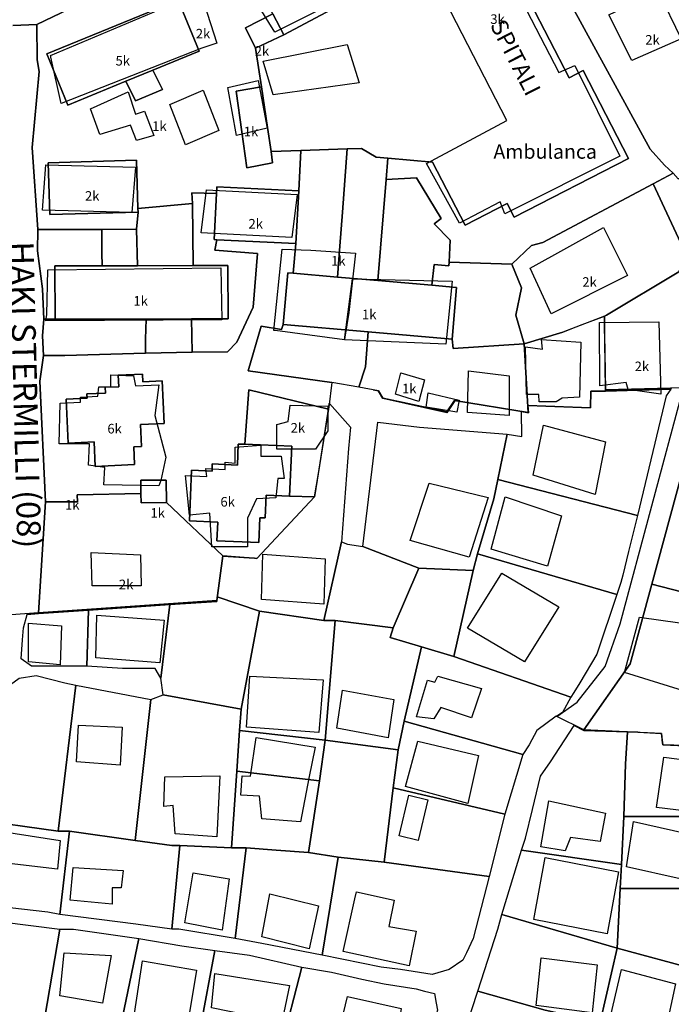
# Model space of a CAD drawing. Units: inches. Extents: x 3167 to 26728, y -445 to 9732.
# Drawn here: x 17416 to 17552, y 1526 to 1731 of the extents above; entities that cross this region are included whole.
import ezdxf
from ezdxf.enums import TextEntityAlignment as Align

# ---------------------------------------------------------------- set-up
doc = ezdxf.new("R2010")
doc.units = ezdxf.units.IN
doc.header["$MEASUREMENT"] = 0
doc.layers.add('buildingshp', color=7, linetype='Continuous', true_color=0xea2c0b)
for name, color, linetype in [('Godina_EMER', 7, 'Continuous'), ('Godina_NR-Kati', 7, 'Continuous'), ('Parcelat', 115, 'Continuous'), ('txt_rruge', 7, 'Continuous')]:
    doc.layers.add(name, color=color, linetype=linetype)
doc.styles.add('arial', font='ARIAL.TTF')
doc.styles.add('SYMAP', font='symap.shx')

msp = doc.modelspace()

# ---------------------------------------------------------------- linework, layer by layer
at = {"layer": 'buildingshp'}
for points in [[(17507.78, 1688.92), (17500.91, 1701.42), (17517.72, 1710.42), (17500.19, 1744.42), (17469.16, 1728.92), (17461.47, 1741.42), (17506.38, 1763.42), (17528.6, 1720.42), (17531.97, 1721.92), (17541.32, 1702.92), (17517.32, 1690.92), (17516.32, 1693.42), (17507.78, 1688.92)], [(17422.3, 1723.89), (17422.27, 1724), (17447.42, 1734.63), (17453.68, 1737.03), (17457.08, 1726.57), (17453.89, 1725.54), (17424.52, 1713.94), (17422.35, 1723.67), (17422.3, 1723.89)], [(17543.83, 1722.99), (17539.05, 1732.49), (17549.39, 1737.49), (17554.2, 1727.49), (17543.83, 1722.99)], [(17468.8, 1715.79), (17466.77, 1722.79), (17484.33, 1726.29), (17486.83, 1718.29), (17468.8, 1715.79)], [(17461.19, 1707.28), (17459.35, 1717.28), (17465.72, 1718.78), (17467.57, 1708.78), (17461.19, 1707.28)], [(17430.65, 1712.82), (17438.53, 1716.44), (17440.02, 1711.75), (17441.94, 1712.39), (17443.85, 1707.28), (17440.23, 1706.22), (17438.96, 1709.41), (17432.57, 1707.49), (17430.65, 1712.82)], [(17450.52, 1705.29), (17447.21, 1713.79), (17454.21, 1716.79), (17457.49, 1708.29), (17450.52, 1705.29)], [(17439.28, 1691.14), (17420.56, 1691.64), (17421.31, 1701.14), (17440.03, 1700.64), (17439.28, 1691.14)], [(17472.72, 1685.92), (17453.76, 1686.92), (17454.91, 1695.92), (17473.88, 1694.92), (17472.72, 1685.92)], [(17527, 1670), (17522.59, 1679.5), (17537.9, 1688), (17542.94, 1678), (17527, 1670)], [(17469.25, 1666.47), (17468.99, 1666.5), (17468.94, 1666.51), (17470.72, 1683.52), (17476.71, 1683.29), (17486.04, 1682.69), (17484.69, 1670.24), (17483.83, 1665.09), (17483.72, 1664.51), (17469.25, 1666.47)], [(17421.7, 1679.17), (17457.91, 1679.59), (17458.12, 1668.73), (17421.28, 1668.52), (17421.49, 1669.8), (17421.7, 1679.17)], [(17485.46, 1677.31), (17506.26, 1676.83), (17504.98, 1663.62), (17483.72, 1664.51), (17485.46, 1677.31)], [(17549.92, 1653.18), (17543.07, 1654.14), (17542.69, 1655.64), (17537.14, 1654.89), (17537.13, 1668.14), (17549.49, 1668.31), (17549.92, 1653.18)], [(17528.02, 1651.57), (17524.49, 1651.57), (17524.4, 1653.07), (17521.8, 1653.07), (17521.59, 1663.07), (17525.15, 1662.57), (17524.93, 1664.57), (17533.18, 1664.07), (17532.88, 1652.55), (17529.26, 1652.33), (17528.02, 1651.57)], [(17518.19, 1648.71), (17509.45, 1649.35), (17509.67, 1658.08), (17518.19, 1657.02), (17518.19, 1648.71)], [(17424.26, 1651.27), (17428.52, 1651.48), (17428.52, 1652.55), (17432.14, 1652.76), (17432.35, 1654.67), (17434.91, 1654.67), (17434.91, 1657.23), (17439.59, 1657.02), (17440.02, 1654.89), (17444.92, 1655.1), (17444.07, 1648.71), (17446.41, 1639.98), (17445.35, 1635.08), (17444.92, 1634.02), (17433.42, 1634.23), (17433.63, 1637.85), (17430.22, 1638.28), (17430.44, 1642.75), (17424.05, 1642.75), (17424.26, 1651.27)], [(17499.3, 1651.65), (17494.39, 1653.15), (17495.55, 1657.65), (17500.49, 1656.15), (17499.3, 1651.65)], [(17507.27, 1649.43), (17500.83, 1650.43), (17501.27, 1653.43), (17507.71, 1651.93), (17507.27, 1649.43)], [(17469.63, 1646.79), (17471.97, 1647.43), (17472.39, 1650.84), (17480.27, 1650.63), (17480.27, 1645.52), (17477.72, 1641.68), (17469.63, 1641.68), (17469.63, 1646.79)], [(17536.17, 1632.21), (17523.24, 1636.21), (17525.39, 1646.71), (17538.33, 1643.21), (17536.17, 1632.21)], [(17450.46, 1636.15), (17454.93, 1635.93), (17454.72, 1637.64), (17458.76, 1637.42), (17458.76, 1638.91), (17460.89, 1638.7), (17460.89, 1642.11), (17466.22, 1642.53), (17466.22, 1640.19), (17470.48, 1640.19), (17471.12, 1635.51), (17469.84, 1635.51), (17469.41, 1631.46), (17465.37, 1631.25), (17463.45, 1627.2), (17463.45, 1621.24), (17455.99, 1621.24), (17455.57, 1628.27), (17451.31, 1627.84), (17450.46, 1636.15)], [(17509.84, 1619.07), (17497.5, 1622.57), (17501.44, 1634.57), (17513.78, 1631.57), (17509.84, 1619.07)], [(17526.2, 1617.21), (17514.42, 1620.71), (17517.39, 1631.71), (17529.17, 1627.71), (17526.2, 1617.21)], [(17441.22, 1613.08), (17430.94, 1613.08), (17430.78, 1620.08), (17441.06, 1619.58), (17441.22, 1613.08)], [(17479.4, 1609.21), (17466.37, 1610.21), (17466.65, 1619.71), (17479.68, 1618.71), (17479.4, 1609.21)], [(17521.43, 1597.21), (17509.49, 1604.21), (17516.65, 1615.71), (17528.59, 1608.71), (17521.43, 1597.21)], [(17445.13, 1596.96), (17431.71, 1598.02), (17431.93, 1606.97), (17446.06, 1605.92), (17445.13, 1596.96)], [(17545.44, 1606.51), (17561.83, 1604.24), (17560.99, 1594.64), (17558.72, 1589.83), (17542.33, 1594.92), (17545.44, 1606.51)], [(17424.26, 1596.53), (17417.66, 1597.17), (17417.66, 1605.26), (17424.54, 1604.71), (17424.26, 1596.53)], [(17478.37, 1582.42), (17463.24, 1583.54), (17463.97, 1594.18), (17479.28, 1593.42), (17478.37, 1582.42)], [(17502.64, 1592.91), (17503.28, 1594.19), (17512.43, 1591.63), (17510.3, 1585.46), (17503.92, 1587.59), (17502.42, 1585.24), (17498.8, 1585.67), (17501.15, 1593.34), (17502.64, 1592.91)], [(17492.87, 1581.28), (17482.15, 1583.28), (17483.37, 1591.28), (17494.09, 1589.28), (17492.87, 1581.28)], [(17436.82, 1575.55), (17427.71, 1576.29), (17428.09, 1583.96), (17437.25, 1583.54), (17436.82, 1575.55)], [(17462.1, 1569.32), (17462.38, 1573.32), (17464.11, 1573.27), (17465.3, 1581.36), (17477.59, 1579.36), (17476.31, 1572.87), (17474.52, 1563.73), (17466.43, 1564.37), (17466, 1569.06), (17462.1, 1569.32)], [(17509.57, 1567.57), (17496.54, 1571.07), (17499.11, 1580.57), (17511.76, 1577.57), (17509.57, 1567.57)], [(17557.14, 1565.71), (17549.04, 1566.71), (17550.58, 1577.21), (17558.7, 1576.21), (17557.14, 1565.71)], [(17446.2, 1573.1), (17457.7, 1573.32), (17457.06, 1560.54), (17448.33, 1561.18), (17447.9, 1567.14), (17445.98, 1566.93), (17446.2, 1573.1)], [(17499.18, 1559.78), (17495.21, 1560.78), (17497.18, 1569.28), (17501.18, 1568.28), (17499.18, 1559.78)], [(17526.51, 1568.07), (17538.38, 1565.53), (17537.25, 1559.59), (17531.03, 1560.44), (17529.9, 1557.61), (17524.81, 1558.46), (17526.51, 1568.07)], [(17553.96, 1551.79), (17542.77, 1554.29), (17544.18, 1563.79), (17555.36, 1561.29), (17553.96, 1551.79)], [(17423.74, 1553.79), (17411.18, 1555.29), (17411.64, 1561.79), (17424.3, 1559.79), (17423.74, 1553.79)], [(17538.73, 1540.27), (17523.36, 1543.27), (17525.7, 1556.27), (17541.07, 1553.27), (17538.73, 1540.27)], [(17427.03, 1554.15), (17437.46, 1553.51), (17437.04, 1549.89), (17435.12, 1549.89), (17435.12, 1546.48), (17426.39, 1547.33), (17427.03, 1554.15)], [(17458.15, 1541.07), (17450.34, 1542.57), (17452.12, 1553.07), (17459.61, 1551.8), (17458.15, 1541.07)], [(17497.28, 1533.57), (17483.47, 1536.57), (17485.91, 1547.57), (17486.25, 1549.07), (17494.12, 1547.35), (17493.05, 1541.79), (17498.75, 1540.87), (17497.28, 1533.57)], [(17476.33, 1537.15), (17466.45, 1539.65), (17468.11, 1548.65), (17478.3, 1546.15), (17476.33, 1537.15)], [(17433.14, 1525.78), (17424.23, 1527.28), (17425.11, 1536.28), (17434.92, 1535.78), (17433.14, 1525.78)], [(17450.63, 1519.65), (17444.75, 1520.65), (17445.22, 1522.65), (17439.85, 1523.65), (17441.47, 1534.65), (17452.78, 1532.65), (17450.63, 1519.65)], [(17535.58, 1523.79), (17523.83, 1525.29), (17524.86, 1535.29), (17536.61, 1533.79), (17535.58, 1523.79)], [(17550.8, 1519.79), (17539.46, 1523.29), (17541.68, 1532.79), (17552.99, 1529.79), (17550.8, 1519.79)], [(17470.16, 1519.5), (17463.53, 1520.88), (17463.45, 1523.26), (17455.96, 1524.78), (17456.63, 1532), (17472.22, 1529.5), (17470.16, 1519.5)], [(17493.86, 1513.44), (17488.65, 1513.72), (17488.88, 1514.65), (17481.72, 1516.15), (17484.41, 1527.15), (17495.6, 1524.65), (17493.86, 1513.44)]]:
    msp.add_lwpolyline(points, close=True, dxfattribs=at)
at = {"layer": 'Parcelat'}
for points in [[(17561, 1700.92), (17553.57, 1698.2), (17552.48, 1699.39), (17550.7, 1701.08), (17547.67, 1704.38), (17515.22, 1763.87), (17510.12, 1772.03), (17507.87, 1772.94), (17504.32, 1779.76), (17520.67, 1788.11), (17529.35, 1792.55), (17555.03, 1804.86), (17559.68, 1800.31), (17594.13, 1738.18), (17612.06, 1730.05), (17606.01, 1726.41), (17562.64, 1703.18), (17561.59, 1701.86), (17561, 1700.92)], [(17501.43, 1744.56), (17500.87, 1744.26), (17471.09, 1728.34), (17468.77, 1732.69), (17463.8, 1741.99), (17505.11, 1762.99), (17508.82, 1761.14), (17514.27, 1751.17), (17513.72, 1750.87), (17501.43, 1744.56)], [(17501.43, 1744.56), (17513.72, 1750.87), (17514.27, 1751.17), (17530.77, 1719.35), (17533.69, 1720.85), (17543.14, 1702.45), (17519.24, 1690.18), (17517.78, 1693.03), (17508.97, 1688.51), (17502.19, 1701.72), (17492.85, 1702.53), (17490.41, 1702.74), (17487.31, 1704.55), (17484.31, 1704.45), (17474.61, 1704.11), (17468.44, 1703.9), (17467.67, 1708.93), (17466.38, 1717.48), (17465.16, 1725.51), (17471.09, 1728.34), (17500.87, 1744.26), (17501.43, 1744.56)], [(17421.48, 1724.34), (17448.94, 1735.62), (17453.33, 1724.93), (17443.63, 1720.95), (17438.01, 1718.64), (17425.86, 1713.65), (17421.48, 1724.34)], [(17421.48, 1724.34), (17425.86, 1713.65), (17438.01, 1718.64), (17440.02, 1714.49), (17445.69, 1716.87), (17443.63, 1720.95), (17453.33, 1724.93), (17448.94, 1735.62), (17421.48, 1724.34)], [(17465.16, 1725.51), (17463.03, 1729.81), (17468.77, 1732.69), (17471.09, 1728.34), (17465.16, 1725.51)], [(17443.63, 1720.95), (17445.69, 1716.87), (17440.02, 1714.49), (17438.01, 1718.64), (17443.63, 1720.95)], [(17462.31, 1708.03), (17461.08, 1716.55), (17466.38, 1717.48), (17467.67, 1708.93), (17468.44, 1703.9), (17468.72, 1701.53), (17463.33, 1700.49), (17462.31, 1708.03)], [(17483.31, 1691.22), (17482.78, 1684.15), (17482.29, 1677.66), (17473.05, 1678.45), (17473.59, 1684.66), (17474.22, 1695.67), (17474.61, 1704.11), (17484.31, 1704.45), (17483.31, 1691.22)], [(17483.31, 1691.22), (17484.31, 1704.45), (17487.31, 1704.55), (17490.41, 1702.74), (17492.85, 1702.53), (17492.48, 1698.04), (17490.76, 1676.93), (17482.29, 1677.66), (17482.78, 1684.15), (17483.31, 1691.22)], [(17421.8, 1701.59), (17440.25, 1702.1), (17440.53, 1692.02), (17440.56, 1691.23), (17422.1, 1690.72), (17421.8, 1701.59)], [(17555.47, 1681.78), (17548.29, 1697.16), (17552.48, 1699.39), (17553.57, 1698.2), (17561, 1700.92), (17560.77, 1700.55), (17559.96, 1698.21), (17564.48, 1686.84), (17564.91, 1680.66), (17563.49, 1672.99), (17558.37, 1651.52), (17558.22, 1650.95), (17548.02, 1613.43), (17543.48, 1596.75), (17533.81, 1582.98), (17528.15, 1585.73), (17532.44, 1588.75), (17538.29, 1596.18), (17541.39, 1605.15), (17554.69, 1654.48), (17560.25, 1676.08), (17560.71, 1681.25), (17555.47, 1681.78)], [(17505.64, 1680.76), (17505.61, 1679.98), (17502.51, 1680.29), (17502, 1675.96), (17490.76, 1676.93), (17492.48, 1698.04), (17498.82, 1698.39), (17503.97, 1689.93), (17502.54, 1688.83), (17505.84, 1685.37), (17505.64, 1680.76)], [(17555.47, 1681.78), (17553.67, 1678.74), (17538.53, 1669.67), (17538.11, 1669.51), (17529.43, 1666.15), (17521.37, 1663.68), (17519.58, 1669.69), (17520.81, 1675.42), (17518.74, 1680.35), (17522.88, 1684.27), (17525.21, 1684.88), (17548.29, 1697.16), (17555.47, 1681.78)], [(17451.93, 1693.04), (17451.85, 1695.31), (17456.97, 1695.15), (17456.51, 1685.49), (17457.05, 1685.46), (17456.6, 1683.29), (17465.55, 1682.56), (17464.64, 1671.33), (17461.22, 1664.01), (17459.27, 1662.04), (17451.88, 1661.98), (17451.72, 1668.91), (17456.28, 1668.93), (17459.41, 1668.94), (17459.37, 1680.1), (17452.08, 1680.07), (17451.93, 1693.04)], [(17457.04, 1696.51), (17474.22, 1695.67), (17473.59, 1684.66), (17457.05, 1685.46), (17456.51, 1685.49), (17456.97, 1695.15), (17457.04, 1696.51)], [(17440.23, 1687.65), (17440.56, 1691.23), (17440.53, 1692.02), (17451.93, 1693.04), (17452.08, 1680.07), (17440.43, 1680.03), (17440.23, 1687.65)], [(17433.02, 1682.71), (17433.03, 1680.01), (17423.19, 1679.98), (17423.23, 1668.82), (17420.88, 1668.83), (17420.56, 1675.17), (17419.52, 1683.16), (17419.6, 1687.58), (17433, 1687.62), (17433.02, 1682.71)], [(17433.02, 1682.71), (17433, 1687.62), (17440.23, 1687.65), (17440.43, 1680.03), (17436.75, 1680.02), (17433.03, 1680.01), (17433.02, 1682.71)], [(17470.95, 1667.74), (17470.6, 1666.7), (17466.33, 1667.41), (17463.57, 1658.04), (17481.1, 1655.63), (17480.48, 1650.45), (17480.42, 1650.06), (17463.74, 1654.1), (17462.88, 1642.68), (17461.54, 1642.74), (17461.36, 1638.34), (17456.1, 1638.56), (17456.04, 1637.08), (17451.76, 1637.26), (17451.32, 1626.66), (17457.24, 1626.41), (17457.07, 1622.49), (17465.81, 1622.12), (17466.03, 1627.32), (17467.19, 1627.27), (17467.39, 1632.06), (17472.28, 1631.86), (17477.51, 1631.66), (17465.44, 1618.79), (17458.27, 1619.33), (17446.5, 1630.48), (17446.48, 1635.2), (17441.16, 1635.17), (17441.18, 1632.36), (17427.81, 1632.08), (17427.87, 1630.66), (17421.22, 1630.66), (17420.04, 1655.87), (17420.78, 1661.28), (17425.26, 1661.28), (17442.1, 1661.73), (17451.88, 1661.98), (17459.27, 1662.04), (17461.22, 1664.01), (17464.64, 1671.33), (17465.55, 1682.56), (17456.6, 1683.29), (17457.05, 1685.46), (17473.59, 1684.66), (17473.05, 1678.45), (17471.89, 1678.55), (17470.95, 1667.74)], [(17505.64, 1680.76), (17518.74, 1680.35), (17520.81, 1675.42), (17519.58, 1669.69), (17521.37, 1663.68), (17506.46, 1662.75), (17506.28, 1664.69), (17507.21, 1675.51), (17502, 1675.96), (17502.51, 1680.29), (17505.61, 1679.98), (17505.64, 1680.76)], [(17554.69, 1654.48), (17538.36, 1654.04), (17538.11, 1669.51), (17538.53, 1669.67), (17553.67, 1678.74), (17555.47, 1681.78), (17560.71, 1681.25), (17560.25, 1676.08), (17554.69, 1654.48)], [(17433.03, 1680.01), (17436.75, 1680.02), (17440.43, 1680.03), (17452.08, 1680.07), (17459.37, 1680.1), (17459.41, 1668.94), (17456.28, 1668.93), (17451.72, 1668.91), (17442.25, 1668.88), (17435.12, 1668.86), (17423.23, 1668.82), (17423.19, 1679.98), (17433.03, 1680.01)], [(17471.89, 1678.55), (17473.05, 1678.45), (17482.29, 1677.66), (17490.76, 1676.93), (17502, 1675.96), (17507.21, 1675.51), (17506.28, 1664.69), (17488.69, 1666.21), (17470.95, 1667.74), (17471.89, 1678.55)], [(17425.26, 1661.28), (17420.78, 1661.28), (17420.61, 1665.35), (17420.88, 1668.83), (17423.23, 1668.82), (17435.12, 1668.86), (17442.25, 1668.88), (17442.16, 1664.68), (17442.1, 1661.73), (17425.26, 1661.28)], [(17451.72, 1668.91), (17451.88, 1661.98), (17442.1, 1661.73), (17442.16, 1664.68), (17442.25, 1668.88), (17451.72, 1668.91)], [(17538.36, 1654.04), (17538.36, 1654.04), (17538.36, 1653.79), (17535.31, 1653.81), (17535.18, 1650.29), (17522.12, 1650.79), (17522.21, 1649.29), (17520.77, 1649.53), (17506.8, 1651.79), (17505.14, 1649.29), (17491.77, 1652.29), (17490.86, 1653.79), (17489.74, 1654.07), (17490.86, 1653.86), (17491.78, 1652.36), (17505.14, 1649.44), (17506.79, 1651.81), (17522.2, 1649.33), (17521.37, 1663.68), (17521.37, 1663.68), (17521.37, 1663.68), (17529.43, 1666.15), (17532.92, 1667.5), (17532.92, 1667.5), (17538.11, 1669.51), (17538.17, 1665.85), (17538.11, 1669.29), (17538.11, 1669.29), (17538.17, 1665.66), (17538.36, 1654.04)], [(17486.73, 1654.61), (17481.1, 1655.63), (17463.57, 1658.04), (17466.33, 1667.41), (17470.6, 1666.7), (17470.95, 1667.74), (17488.69, 1666.21), (17488.12, 1658.87), (17486.73, 1654.61)], [(17521.37, 1663.68), (17522.2, 1649.33), (17506.79, 1651.81), (17505.14, 1649.44), (17491.78, 1652.36), (17490.86, 1653.86), (17486.73, 1654.61), (17488.12, 1658.87), (17488.69, 1666.21), (17506.28, 1664.69), (17506.46, 1662.75), (17521.37, 1663.68)], [(17425.54, 1652.13), (17429.92, 1652.32), (17429.88, 1653.22), (17433.77, 1653.39), (17433.72, 1654.6), (17436.53, 1654.73), (17436.42, 1657.13), (17441.51, 1657.35), (17441.58, 1655.77), (17445.61, 1655.95), (17446.01, 1647.04), (17441.06, 1646.82), (17441.26, 1642.24), (17439.66, 1642.16), (17439.82, 1638.44), (17431.58, 1638.07), (17431.36, 1643.19), (17425.95, 1642.95), (17425.54, 1652.13)], [(17425.54, 1652.13), (17425.95, 1642.95), (17431.36, 1643.19), (17431.58, 1638.07), (17439.82, 1638.44), (17439.66, 1642.16), (17441.26, 1642.24), (17441.06, 1646.82), (17446.01, 1647.04), (17445.61, 1655.95), (17441.58, 1655.77), (17441.51, 1657.35), (17436.42, 1657.13), (17436.53, 1654.73), (17433.72, 1654.6), (17433.77, 1653.39), (17429.88, 1653.22), (17429.92, 1652.32), (17425.54, 1652.13)], [(17480.42, 1650.06), (17477.51, 1631.66), (17472.28, 1631.86), (17472.71, 1642.27), (17462.88, 1642.68), (17463.74, 1654.1), (17480.42, 1650.06)], [(17545.05, 1627.79), (17515.8, 1635.29), (17517.8, 1644.79), (17520.86, 1644.29), (17520.77, 1649.53), (17522.21, 1649.29), (17522.12, 1650.79), (17522.14, 1650.79), (17535.18, 1650.29), (17535.31, 1653.81), (17538.36, 1653.79), (17552, 1654.21), (17551.02, 1652.79), (17545.05, 1627.79)], [(17538.36, 1654.04), (17552.06, 1654.41), (17552, 1654.21), (17538.36, 1653.79), (17538.36, 1654.04)], [(17483.11, 1622.29), (17479.46, 1605.79), (17465.99, 1607.79), (17457.15, 1610.8), (17457.02, 1609.79), (17447.21, 1609.14), (17430.17, 1607.99), (17419.74, 1607.29), (17417.38, 1607.09), (17417.4, 1607.23), (17419.75, 1607.4), (17457.03, 1610.02), (17458.27, 1619.33), (17464.95, 1618.83), (17458.27, 1619.29), (17458.27, 1619.29), (17464.96, 1618.83), (17465.44, 1618.79), (17477.51, 1631.66), (17478.29, 1636.57), (17480.42, 1650.06), (17480.48, 1650.45), (17480.58, 1651.2), (17480.59, 1651.19), (17484.99, 1646.29), (17484.61, 1641.79), (17483.11, 1622.29)], [(17565.09, 1609.01), (17548.02, 1613.43), (17558.22, 1650.95), (17555.89, 1633.01), (17565.77, 1632.26), (17565.73, 1631.19), (17565.09, 1609.01)], [(17517.8, 1644.79), (17515.8, 1635.29), (17514.96, 1631.29), (17511.61, 1619.79), (17510.68, 1616.29), (17499.27, 1616.79), (17487.61, 1621.29), (17490.71, 1647.29), (17499.43, 1646.29), (17517.8, 1644.79)], [(17451.32, 1626.66), (17451.76, 1637.26), (17456.04, 1637.08), (17456.1, 1638.56), (17461.36, 1638.34), (17461.54, 1642.74), (17462.88, 1642.68), (17472.71, 1642.27), (17472.28, 1631.86), (17467.39, 1632.06), (17467.19, 1627.27), (17466.03, 1627.32), (17465.81, 1622.12), (17457.07, 1622.49), (17457.24, 1626.41), (17451.32, 1626.66)], [(17441.16, 1635.17), (17446.48, 1635.2), (17446.5, 1630.48), (17441.19, 1630.45), (17441.18, 1632.36), (17441.16, 1635.17)], [(17545.05, 1627.79), (17543.18, 1620.29), (17541.99, 1615.29), (17541.55, 1613.79), (17540.74, 1611.29), (17511.61, 1619.79), (17514.96, 1631.29), (17515.8, 1635.29), (17545.05, 1627.79)], [(17421.22, 1630.66), (17427.87, 1630.66), (17427.81, 1632.08), (17441.18, 1632.36), (17441.19, 1630.45), (17446.5, 1630.48), (17458.27, 1619.33), (17457.03, 1610.02), (17419.75, 1607.4), (17421.22, 1630.66)], [(17487.61, 1621.29), (17499.27, 1616.79), (17493.96, 1604.29), (17481.77, 1605.79), (17479.46, 1605.79), (17483.11, 1622.29), (17484.39, 1621.79), (17487.61, 1621.29)], [(17540.74, 1611.29), (17536.52, 1598.79), (17532.99, 1592.79), (17531.74, 1590.79), (17531.11, 1589.79), (17506.61, 1598.29), (17510.68, 1616.29), (17511.61, 1619.79), (17540.74, 1611.29)], [(17510.68, 1616.29), (17506.61, 1598.29), (17499.89, 1600.29), (17493.33, 1602.29), (17493.96, 1604.29), (17499.27, 1616.79), (17510.68, 1616.29)], [(17565.09, 1609.01), (17561.72, 1579.47), (17550.35, 1579.8), (17550.1, 1582.21), (17533.81, 1582.98), (17543.48, 1596.75), (17548.02, 1613.43), (17565.09, 1609.01)], [(17465.99, 1607.79), (17462.11, 1587.29), (17445.83, 1590.29), (17445.33, 1593.79), (17447.21, 1609.14), (17457.02, 1609.79), (17457.15, 1610.8), (17465.99, 1607.79)], [(17445.33, 1593.79), (17444.14, 1595.79), (17441.36, 1595.79), (17440.36, 1595.79), (17437.33, 1595.79), (17429.86, 1596.29), (17430.17, 1607.99), (17447.21, 1609.14), (17445.33, 1593.79)], [(17429.86, 1596.29), (17424.18, 1596.29), (17422.8, 1596.29), (17418.27, 1596.29), (17416.14, 1597.79), (17416.43, 1601.79), (17416.61, 1604.29), (17417.38, 1607.09), (17419.74, 1607.29), (17430.17, 1607.99), (17429.86, 1596.29)], [(17479.46, 1605.79), (17481.77, 1605.79), (17479.74, 1580.79), (17461.8, 1582.79), (17462.11, 1587.29), (17465.99, 1607.79), (17479.46, 1605.79)], [(17493.96, 1604.29), (17493.33, 1602.29), (17499.89, 1600.29), (17496.27, 1584.79), (17494.96, 1578.79), (17479.74, 1580.79), (17481.77, 1605.79), (17493.96, 1604.29)], [(17506.61, 1598.29), (17531.11, 1589.79), (17529.33, 1586.61), (17528.37, 1585.95), (17528.02, 1585.79), (17523.96, 1582.79), (17522.36, 1579.79), (17521.08, 1577.79), (17496.27, 1584.79), (17499.89, 1600.29), (17506.61, 1598.29)], [(17427.58, 1592.29), (17423.89, 1561.79), (17405.86, 1564.29), (17408.33, 1572.79), (17411.14, 1582.29), (17412.33, 1591.29), (17415.71, 1593.79), (17419.24, 1594.29), (17425.24, 1592.79), (17427.58, 1592.29)], [(17443.21, 1589.29), (17439.99, 1559.79), (17426.21, 1561.79), (17423.89, 1561.79), (17427.58, 1592.29), (17443.21, 1589.29)], [(17462.11, 1587.29), (17461.8, 1582.79), (17461.24, 1574.29), (17460.14, 1558.29), (17449.33, 1558.79), (17447.64, 1558.79), (17439.99, 1559.79), (17443.21, 1589.29), (17445.83, 1590.29), (17462.11, 1587.29)], [(17521.08, 1577.79), (17517.3, 1565.29), (17493.96, 1570.79), (17494.96, 1578.79), (17496.27, 1584.79), (17521.08, 1577.79)], [(17542.97, 1582.51), (17542.52, 1575.79), (17542.18, 1564.79), (17541.68, 1554.79), (17520.8, 1557.79), (17521.61, 1560.29), (17523.11, 1566.29), (17524.77, 1573.29), (17526.86, 1576.29), (17531.81, 1583.85), (17533.8, 1582.79), (17542.97, 1582.51)], [(17545.11, 1582.45), (17542.97, 1582.51), (17533.8, 1582.79), (17531.81, 1583.85), (17531.87, 1583.92), (17533.81, 1582.98), (17545.11, 1582.45)], [(17479.74, 1580.79), (17478.52, 1572.29), (17461.24, 1574.29), (17461.8, 1582.79), (17479.74, 1580.79)], [(17545.11, 1582.45), (17550.1, 1582.21), (17550.24, 1580.82), (17550.33, 1579.79), (17559.81, 1579.39), (17559.49, 1564.79), (17542.18, 1564.79), (17542.52, 1575.79), (17542.97, 1582.51), (17545.11, 1582.45)], [(17494.96, 1578.79), (17493.96, 1570.79), (17492.05, 1555.29), (17482.43, 1556.29), (17476.24, 1557.29), (17478.52, 1572.29), (17479.74, 1580.79), (17494.96, 1578.79)], [(17571.55, 1549.79), (17559.18, 1549.79), (17559.49, 1564.79), (17559.81, 1579.39), (17550.33, 1579.79), (17550.24, 1580.82), (17550.35, 1579.8), (17561.72, 1579.47), (17561.94, 1579.47), (17579.6, 1578.57), (17579.55, 1578.44), (17579.65, 1578.4), (17573.27, 1554.79), (17571.55, 1549.79)], [(17478.52, 1572.29), (17476.24, 1557.29), (17469.46, 1557.79), (17463.18, 1558.29), (17460.14, 1558.29), (17461.24, 1574.29), (17478.52, 1572.29)], [(17517.3, 1565.29), (17514.02, 1552.29), (17492.05, 1555.29), (17493.96, 1570.79), (17517.3, 1565.29)], [(17423.89, 1561.79), (17426.21, 1561.79), (17424.21, 1544.29), (17421.68, 1544.79), (17408.77, 1546.29), (17404.74, 1547.79), (17403.11, 1551.29), (17404.36, 1557.79), (17405.21, 1561.79), (17405.64, 1563.29), (17405.86, 1564.29), (17423.89, 1561.79)], [(17559.18, 1549.79), (17541.43, 1549.79), (17541.68, 1554.79), (17542.18, 1564.79), (17559.49, 1564.79), (17559.18, 1549.79)], [(17439.99, 1559.79), (17447.64, 1558.79), (17449.33, 1558.79), (17447.61, 1541.29), (17440.11, 1542.29), (17424.21, 1544.29), (17426.21, 1561.79), (17439.99, 1559.79)], [(17460.14, 1558.29), (17463.18, 1558.29), (17460.89, 1539.29), (17449.08, 1541.29), (17447.61, 1541.29), (17449.33, 1558.79), (17460.14, 1558.29)], [(17476.24, 1557.29), (17482.43, 1556.29), (17479.08, 1535.79), (17466.49, 1538.29), (17460.89, 1539.29), (17463.18, 1558.29), (17469.46, 1557.79), (17476.24, 1557.29)], [(17541.68, 1554.79), (17541.43, 1549.79), (17540.8, 1537.29), (17516.68, 1544.29), (17520.8, 1557.79), (17541.68, 1554.79)], [(17492.05, 1555.29), (17514.02, 1552.29), (17510.64, 1539.29), (17509.27, 1536.29), (17508.52, 1534.79), (17505.64, 1532.79), (17502.08, 1531.79), (17495.49, 1532.79), (17491.43, 1533.29), (17479.08, 1535.79), (17482.43, 1556.29), (17492.05, 1555.29)], [(17576.52, 1527.29), (17557.33, 1532.79), (17540.8, 1537.29), (17541.43, 1549.79), (17559.18, 1549.79), (17571.55, 1549.79), (17569.55, 1544.29), (17569.55, 1541.29), (17570.52, 1540.29), (17571.33, 1539.79), (17573.52, 1537.79), (17574.93, 1532.79), (17576.52, 1527.29)], [(17424.21, 1541.29), (17419.96, 1516.29), (17418.99, 1516.79), (17417.55, 1517.29), (17407.11, 1520.29), (17401.43, 1521.79), (17398.33, 1524.29), (17398.02, 1525.79), (17397.14, 1529.79), (17398.02, 1534.29), (17399.27, 1540.29), (17400.11, 1541.29), (17401.43, 1542.29), (17404.08, 1543.29), (17404.99, 1543.79), (17412.05, 1542.79), (17424.21, 1541.29)], [(17540.8, 1537.29), (17537.21, 1521.79), (17525.74, 1524.29), (17511.68, 1528.29), (17515.83, 1541.29), (17516.68, 1544.29), (17540.8, 1537.29)], [(17440.74, 1539.29), (17435.02, 1511.79), (17419.96, 1516.29), (17424.21, 1541.29), (17425.43, 1541.29), (17427.05, 1541.29), (17440.74, 1539.29)], [(17456.64, 1536.79), (17453.64, 1520.79), (17450.83, 1505.79), (17448.68, 1506.79), (17436.8, 1511.29), (17435.02, 1511.79), (17440.74, 1539.29), (17449.71, 1537.79), (17456.64, 1536.79)], [(17474.83, 1533.29), (17470.46, 1516.29), (17453.64, 1520.79), (17456.64, 1536.79), (17463.86, 1535.79), (17474.83, 1533.29)], [(17557.33, 1532.79), (17553.39, 1517.29), (17546.08, 1519.29), (17537.21, 1521.79), (17540.8, 1537.29), (17557.33, 1532.79)], [(17498.43, 1508.29), (17483.96, 1512.29), (17470.46, 1516.29), (17474.83, 1533.29), (17481.02, 1532.29), (17487.36, 1530.79), (17492.08, 1529.79), (17498.77, 1528.79), (17500.52, 1528.29), (17502.58, 1527.79), (17502.93, 1525.79), (17503.24, 1524.29), (17498.43, 1508.29)], [(17537.21, 1521.79), (17546.08, 1519.29), (17542.11, 1501.79), (17538.46, 1503.29), (17521.27, 1508.29), (17506.36, 1512.79), (17507.86, 1516.79), (17511.68, 1528.29), (17525.74, 1524.29), (17537.21, 1521.79)]]:
    msp.add_lwpolyline(points, close=True, dxfattribs=at)
for points in [[(17507.87, 1772.94), (17419.39, 1730.52), (17414.39, 1730.25)], [(17468.77, 1732.69), (17463.03, 1729.81), (17465.16, 1725.51), (17466.38, 1717.48), (17461.08, 1716.55), (17462.31, 1708.03), (17463.33, 1700.49), (17468.72, 1701.53), (17468.44, 1703.9), (17474.61, 1704.11), (17474.22, 1695.67), (17457.04, 1696.51), (17456.97, 1695.15), (17451.85, 1695.31), (17451.93, 1693.04), (17440.53, 1692.02), (17440.25, 1702.1), (17421.8, 1701.59), (17422.1, 1690.72), (17440.56, 1691.23), (17440.23, 1687.65), (17433, 1687.62), (17419.6, 1687.58), (17418.42, 1704.75), (17419.87, 1720.63), (17419.48, 1723.11), (17419.39, 1730.52), (17507.87, 1772.94)], [(17515.22, 1763.87), (17547.67, 1704.38), (17550.7, 1701.08), (17552.48, 1699.39), (17548.29, 1697.16), (17525.21, 1684.88), (17522.88, 1684.27), (17518.74, 1680.35), (17505.64, 1680.76), (17505.84, 1685.37), (17502.54, 1688.83), (17503.97, 1689.93), (17498.82, 1698.39), (17492.48, 1698.04), (17492.85, 1702.53), (17502.19, 1701.72), (17508.97, 1688.51), (17517.78, 1693.03), (17519.24, 1690.18), (17543.14, 1702.45), (17533.69, 1720.85), (17530.77, 1719.35), (17514.27, 1751.17)], [(17414.39, 1730.25), (17419.39, 1730.52), (17419.48, 1723.11), (17419.87, 1720.63), (17418.42, 1704.75), (17419.6, 1687.58), (17419.52, 1683.16), (17420.56, 1675.17), (17420.88, 1668.83), (17420.61, 1665.35), (17420.78, 1661.28), (17420.04, 1655.87), (17421.22, 1630.66), (17419.75, 1607.4), (17419.75, 1607.4), (17414.02, 1606.99)]]:
    msp.add_lwpolyline(points, dxfattribs=at)

# ---------------------------------------------------------------- texts
at = {"layer": 'Godina_EMER', "style": 'arial'}
msp.add_text('Ambulanca', height=3, dxfattribs=at).set_placement((17514.91, 1702.41))
at = {"layer": 'Godina_NR-Kati', "style": 'arial'}
for s, p in [('3k', (17514.26, 1732.62)), ('2k', (17452.65, 1729.57)), ('2k', (17546.67, 1728.29)), ('2k', (17464.97, 1725.95)), ('5k', (17435.86, 1723.91)), ('1k', (17443.53, 1710.24)), ('1k', (17462.68, 1709.1)), ('2k', (17429.47, 1695.63)), ('2k', (17463.67, 1689.81)), ('1k', (17480.95, 1682.06)), ('2k', (17533.51, 1677.63)), ('1k', (17439.6, 1673.68)), ('1k', (17487.41, 1670.85)), ('2k', (17544.45, 1659.98)), ('1k', (17495.79, 1655.34)), ('6k', (17434.15, 1646.95)), ('2k', (17472.49, 1647.13)), ('6k', (17457.8, 1631.66)), ('1k', (17425.3, 1631.02)), ('1k', (17443.17, 1629.33)), ('2k', (17436.56, 1614.37))]:
    msp.add_text(s, height=2, dxfattribs=at).set_placement(p, align=Align.TOP_LEFT)
at = {"layer": 'txt_rruge', "char_height": 5, "width": 796.324, "attachment_point": 1, "style": 'SYMAP'}
for s, insert, rotation in [('{\\fArial|b0|i0|c0|p34;   \\H0.7x;SPITALI\\Fsymap.shx|c0;}', (17515.16, 1736.06), 297), ('{\\fArial|b0|i0|c0|p34;HAKI STERMILLI (08)}', (17418.7, 1685.18), 271.444)]:
    msp.add_mtext(s, dxfattribs=dict(at, insert=insert, rotation=rotation))

doc.saveas('drawing.dxf')
